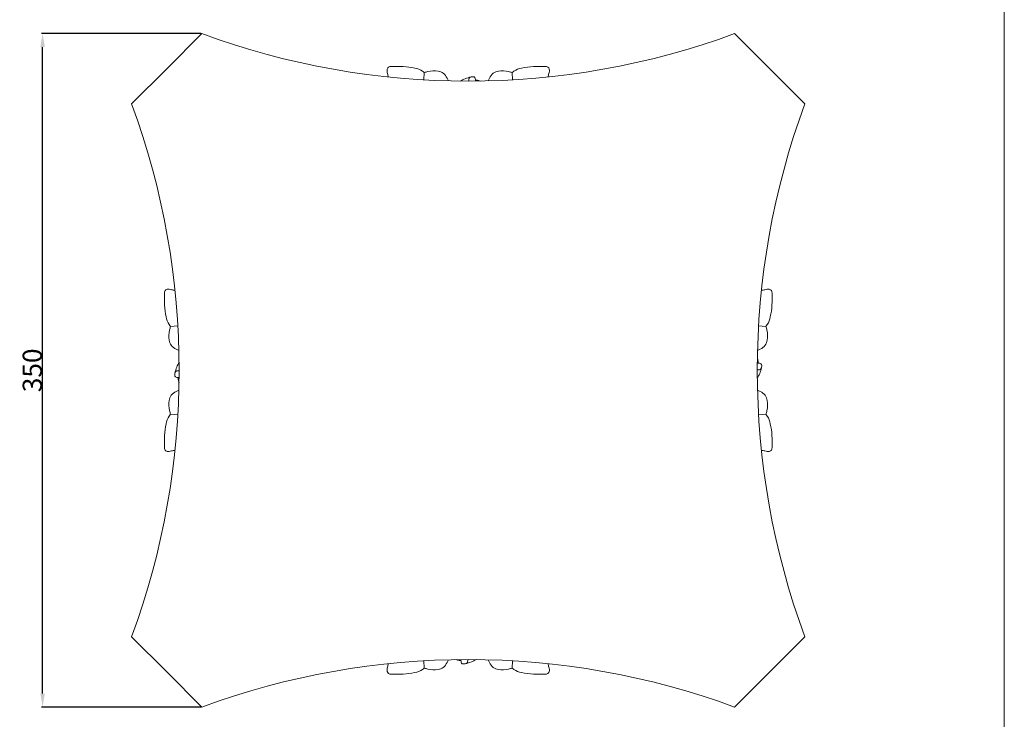
# Model space of a CAD drawing. Units: millimetres. Extents: x 0 to 1100, y 23 to 2123.
# Drawn here: x 588 to 1100, y 867 to 1231 of the extents above; entities that cross this region are included whole.
import ezdxf

# ---------------------------------------------------------------- set-up
doc = ezdxf.new("R2010")
doc.units = ezdxf.units.MM
doc.layers.get('0').update_dxf_attribs({"lineweight": 5})
doc.styles.add('Arial', font='arial.ttf')
doc.dimstyles.new('Default', dxfattribs={"dimtxt": 10, "dimasz": 7, "dimexe": 0.5, "dimexo": 0.5, "dimgap": 0.25, "dimtad": 1, "dimtoh": 1, "dimdec": 0, "dimzin": 1, "dimdsep": 46, "dimtxsty": 'Arial', "dimcen": 0.5, "dimazin": 0, "dimtfac": 1, "dimtdec": 4, "dimtix": 1, "dimtmove": 1, "dimatfit": 3, "dimfxl": 1, "dimtolj": 1, "dimtzin": 1, "dimarcsym": 0})

# ---------------------------------------------------------------- blocks, each defined once
blk = doc.blocks.new('*D2281')
at = {"color": 0, "lineweight": -2, "transparency": 16777216}
for p, q in [((682.34, 1223.31), (599.51, 1223.31)), ((600.01, 880.31), (600.01, 1216.31)), ((682.34, 873.31), (599.51, 873.31))]:
    blk.add_line(p, q, dxfattribs=at)
at = {"color": 0, "transparency": 16777216}
for points in [[(598.85, 1216.31), (601.18, 1216.31), (600.01, 1223.31)], [(598.85, 880.31), (601.18, 880.31), (600.01, 873.31)]]:
    blk.add_solid(points, dxfattribs=at)
at = {"layer": 'Defpoints', "color": 0, "transparency": 16777216}
for p in [(600.01, 1223.31), (682.84, 1223.31, -139.14), (682.84, 873.31, -139.14)]:
    blk.add_point(p, dxfattribs=at)
at = {"color": 0, "transparency": 16777216, "insert": (594.65, 1048.31), "char_height": 10, "attachment_point": 5, "rotation": 90, "style": 'Arial'}
blk.add_mtext('\\A1;350', dxfattribs=at)

msp = doc.modelspace()

# ---------------------------------------------------------------- linework, layer by layer
for p, q in [((1100, 22.59), (1100, 2122.59)), ((682.84, 1223.31, -139.14), (664.56, 1205.04, -139.14)), ((978.01, 1205.04, -139.14), (959.73, 1223.31, -139.14)), ((664.56, 1205.04, -139.14), (646.28, 1186.76, -139.14)), ((798.23, 1199.26, -139.14), (798.45, 1203.03, -139.14)), ((844.12, 1203.03, -139.14), (844.34, 1199.26, -139.14)), ((996.28, 1186.76, -139.14), (978.01, 1205.04, -139.14)), ((670.34, 1071.37, -139.14), (666.57, 1071.15, -139.14)), ((976, 1071.15, -139.14), (972.23, 1071.37, -139.14)), ((666.57, 1025.48, -139.14), (670.34, 1025.26, -139.14)), ((972.23, 1025.26, -139.14), (976, 1025.48, -139.14)), ((646.28, 909.87, -139.14), (664.56, 891.59, -139.14)), ((978.01, 891.59, -139.14), (996.28, 909.87, -139.14)), ((798.45, 893.6, -139.14), (798.23, 897.37, -139.14)), ((844.34, 897.37, -139.14), (844.12, 893.6, -139.14)), ((664.56, 891.59, -139.14), (682.84, 873.31, -139.14)), ((959.73, 873.31, -139.14), (978.01, 891.59, -139.14))]:
    msp.add_line(p, q)
for centre, start, end in [((821.28, 1598.68, -139.14), 249.7545, 290.2455), ((270.91, 1048.31, -139.14), 339.7545, 20.2455), ((1371.65, 1048.31, -139.14), 159.7545, 200.2455), ((821.28, 497.94, -139.14), 69.7545, 110.2455)]:
    msp.add_arc(centre, 400.09, start, end)
for points, knots in [([(779.72, 1200.76, -139.14), (779.62, 1201.37, -139.14), (779.47, 1202.4, -139.14), (778.99, 1203.72, -139.14), (779.09, 1204.94, -139.14), (779.65, 1205.91, -139.14), (780.61, 1206.29, -139.14), (783.17, 1206.22, -139.14), (787.5, 1206.39, -139.14), (792.89, 1205.65, -139.14), (796.73, 1204.51, -139.14), (798.15, 1203.31, -139.14), (798.45, 1203.03, -139.14)], [0, 0, 0, 0, 0.995938, 1.691932, 2.26591, 2.941733, 3.386777, 3.87025, 7.089532, 10.420548, 12.739521, 13.41619, 13.41619, 13.41619, 13.41619]), ([(798.45, 1203.03, -139.14), (799.06, 1203.27, -139.14), (801.37, 1204, -139.14), (804.84, 1204.17, -139.14), (808.56, 1202.89, -139.14), (810.12, 1200.69, -139.14), (810.75, 1199.23, -139.14), (810.91, 1198.73, -139.14)], [0, 0, 0, 0, 1.069025, 3.927172, 5.503838, 7.240421, 8.096636, 8.096636, 8.096636, 8.096636]), ([(831.66, 1198.73, -139.14), (831.82, 1199.23, -139.14), (832.45, 1200.69, -139.14), (834.01, 1202.89, -139.14), (837.73, 1204.17, -139.14), (841.2, 1204, -139.14), (843.51, 1203.27, -139.14), (844.12, 1203.03, -139.14)], [-8.096636, -8.096636, -8.096636, -8.096636, -7.240421, -5.503838, -3.927172, -1.069025, 0, 0, 0, 0]), ([(862.85, 1200.76, -139.14), (862.95, 1201.37, -139.14), (863.1, 1202.4, -139.14), (863.58, 1203.72, -139.14), (863.48, 1204.94, -139.14), (862.91, 1205.91, -139.14), (861.95, 1206.29, -139.14), (859.39, 1206.22, -139.14), (855.07, 1206.39, -139.14), (849.68, 1205.65, -139.14), (845.84, 1204.51, -139.14), (844.42, 1203.31, -139.14), (844.12, 1203.03, -139.14)], [0, 0, 0, 0, 0.995938, 1.691932, 2.26591, 2.941733, 3.386777, 3.87025, 7.089532, 10.420548, 12.739521, 13.41619, 13.41619, 13.41619, 13.41619]), ([(817.17, 1198.62, -139.14), (817.95, 1199.08, -139.14), (819.78, 1200, -139.14), (822.09, 1200.71, -139.14), (823.85, 1201.01, -139.14), (824.8, 1200.63, -139.14), (824.95, 1199.85, -139.14), (825.05, 1199.22, -139.14), (825.05, 1198.82, -139.14), (825.04, 1198.61, -139.14)], [0, 0, 0, 0, 1.48493, 3.322148, 3.900318, 4.380204, 4.791664, 5.089485, 5.431783, 5.431783, 5.431783, 5.431783]), ([(822.5, 1200.75, -139.14), (822.2, 1200.62, -139.14), (821.65, 1200.22, -139.14), (821.54, 1199.34, -139.14), (821.53, 1198.83, -139.14), (821.55, 1198.6, -139.14)], [0, 0, 0, 0, 0.534225, 0.985185, 1.371593, 1.371593, 1.371593, 1.371593]), ([(825.04, 1199.07, -139.14), (825.38, 1199.09, -139.14), (826.24, 1199.08, -139.14), (827.08, 1198.85, -139.14), (827.55, 1198.65, -139.14)], [0, 0, 0, 0, 0.552796, 1.389472, 1.389472, 1.389472, 1.389472]), ([(668.84, 1089.88, -139.14), (668.23, 1089.98, -139.14), (667.2, 1090.13, -139.14), (665.87, 1090.61, -139.14), (664.66, 1090.51, -139.14), (663.69, 1089.94, -139.14), (663.31, 1088.99, -139.14), (663.38, 1086.42, -139.14), (663.21, 1082.1, -139.14), (663.94, 1076.71, -139.14), (665.09, 1072.87, -139.14), (666.28, 1071.45, -139.14), (666.57, 1071.15, -139.14)], [0, 0, 0, 0, 0.995938, 1.691932, 2.26591, 2.941733, 3.386777, 3.87025, 7.089532, 10.420548, 12.739521, 13.41619, 13.41619, 13.41619, 13.41619]), ([(973.73, 1089.88, -139.14), (974.33, 1089.98, -139.14), (975.36, 1090.13, -139.14), (976.69, 1090.61, -139.14), (977.91, 1090.51, -139.14), (978.88, 1089.94, -139.14), (979.26, 1088.99, -139.14), (979.19, 1086.42, -139.14), (979.36, 1082.1, -139.14), (978.62, 1076.71, -139.14), (977.48, 1072.87, -139.14), (976.28, 1071.45, -139.14), (976, 1071.15, -139.14)], [0, 0, 0, 0, 0.995938, 1.691932, 2.26591, 2.941733, 3.386777, 3.87025, 7.089532, 10.420548, 12.739521, 13.41619, 13.41619, 13.41619, 13.41619]), ([(666.57, 1071.15, -139.14), (666.33, 1070.54, -139.14), (665.6, 1068.23, -139.14), (665.43, 1064.76, -139.14), (666.71, 1061.04, -139.14), (668.91, 1059.48, -139.14), (670.37, 1058.85, -139.14), (670.87, 1058.69, -139.14)], [0, 0, 0, 0, 1.069025, 3.927172, 5.503838, 7.240421, 8.096636, 8.096636, 8.096636, 8.096636]), ([(971.7, 1058.69, -139.14), (972.2, 1058.85, -139.14), (973.66, 1059.48, -139.14), (975.86, 1061.04, -139.14), (977.14, 1064.76, -139.14), (976.97, 1068.23, -139.14), (976.24, 1070.54, -139.14), (976, 1071.15, -139.14)], [-8.096636, -8.096636, -8.096636, -8.096636, -7.240421, -5.503838, -3.927172, -1.069025, 0, 0, 0, 0]), ([(972.04, 1052.07, -139.14), (972.06, 1052.41, -139.14), (972.05, 1053.27, -139.14), (971.82, 1054.11, -139.14), (971.61, 1054.58, -139.14)], [0, 0, 0, 0, 0.552796, 1.389472, 1.389472, 1.389472, 1.389472]), ([(670.98, 1052.43, -139.14), (670.51, 1051.65, -139.14), (669.6, 1049.81, -139.14), (668.89, 1047.51, -139.14), (668.59, 1045.75, -139.14), (668.97, 1044.8, -139.14), (669.75, 1044.65, -139.14), (670.38, 1044.55, -139.14), (670.77, 1044.55, -139.14), (670.98, 1044.56, -139.14)], [0, 0, 0, 0, 1.48493, 3.322148, 3.900318, 4.380204, 4.791664, 5.089485, 5.431783, 5.431783, 5.431783, 5.431783]), ([(973.72, 1049.53, -139.14), (973.59, 1049.23, -139.14), (973.19, 1048.68, -139.14), (972.31, 1048.57, -139.14), (971.8, 1048.56, -139.14), (971.57, 1048.58, -139.14)], [0, 0, 0, 0, 0.534225, 0.985185, 1.371593, 1.371593, 1.371593, 1.371593]), ([(971.59, 1044.2, -139.14), (972.05, 1044.98, -139.14), (972.97, 1046.82, -139.14), (973.68, 1049.12, -139.14), (973.97, 1050.88, -139.14), (973.59, 1051.83, -139.14), (972.82, 1051.98, -139.14), (972.19, 1052.08, -139.14), (971.79, 1052.08, -139.14), (971.58, 1052.07, -139.14)], [0, 0, 0, 0, 1.48493, 3.322148, 3.900318, 4.380204, 4.791664, 5.089485, 5.431783, 5.431783, 5.431783, 5.431783]), ([(668.85, 1047.1, -139.14), (668.98, 1047.4, -139.14), (669.38, 1047.95, -139.14), (670.25, 1048.06, -139.14), (670.77, 1048.07, -139.14), (671, 1048.05, -139.14)], [0, 0, 0, 0, 0.534225, 0.985185, 1.371593, 1.371593, 1.371593, 1.371593]), ([(670.53, 1044.55, -139.14), (670.5, 1044.22, -139.14), (670.52, 1043.36, -139.14), (670.75, 1042.52, -139.14), (670.95, 1042.05, -139.14)], [0, 0, 0, 0, 0.552796, 1.389472, 1.389472, 1.389472, 1.389472]), ([(670.87, 1037.94, -139.14), (670.37, 1037.78, -139.14), (668.91, 1037.15, -139.14), (666.71, 1035.59, -139.14), (665.43, 1031.87, -139.14), (665.6, 1028.4, -139.14), (666.33, 1026.09, -139.14), (666.57, 1025.48, -139.14)], [-8.096636, -8.096636, -8.096636, -8.096636, -7.240421, -5.503838, -3.927172, -1.069025, 0, 0, 0, 0]), ([(976, 1025.48, -139.14), (976.24, 1026.09, -139.14), (976.97, 1028.4, -139.14), (977.14, 1031.87, -139.14), (975.86, 1035.59, -139.14), (973.66, 1037.15, -139.14), (972.2, 1037.78, -139.14), (971.7, 1037.94, -139.14)], [0, 0, 0, 0, 1.069025, 3.927172, 5.503838, 7.240421, 8.096636, 8.096636, 8.096636, 8.096636]), ([(668.84, 1006.75, -139.14), (668.23, 1006.65, -139.14), (667.2, 1006.5, -139.14), (665.87, 1006.02, -139.14), (664.66, 1006.12, -139.14), (663.69, 1006.68, -139.14), (663.31, 1007.64, -139.14), (663.38, 1010.2, -139.14), (663.21, 1014.53, -139.14), (663.94, 1019.92, -139.14), (665.09, 1023.76, -139.14), (666.28, 1025.18, -139.14), (666.57, 1025.48, -139.14)], [0, 0, 0, 0, 0.995938, 1.691932, 2.26591, 2.941733, 3.386777, 3.87025, 7.089532, 10.420548, 12.739521, 13.41619, 13.41619, 13.41619, 13.41619]), ([(973.73, 1006.75, -139.14), (974.33, 1006.65, -139.14), (975.36, 1006.5, -139.14), (976.69, 1006.02, -139.14), (977.91, 1006.12, -139.14), (978.88, 1006.68, -139.14), (979.26, 1007.64, -139.14), (979.19, 1010.2, -139.14), (979.36, 1014.53, -139.14), (978.62, 1019.92, -139.14), (977.48, 1023.76, -139.14), (976.28, 1025.18, -139.14), (976, 1025.48, -139.14)], [0, 0, 0, 0, 0.995938, 1.691932, 2.26591, 2.941733, 3.386777, 3.87025, 7.089532, 10.420548, 12.739521, 13.41619, 13.41619, 13.41619, 13.41619]), ([(779.72, 895.87, -139.14), (779.62, 895.26, -139.14), (779.47, 894.23, -139.14), (778.99, 892.91, -139.14), (779.09, 891.69, -139.14), (779.65, 890.72, -139.14), (780.61, 890.34, -139.14), (783.17, 890.41, -139.14), (787.5, 890.24, -139.14), (792.89, 890.97, -139.14), (796.73, 892.12, -139.14), (798.15, 893.32, -139.14), (798.45, 893.6, -139.14)], [0, 0, 0, 0, 0.995938, 1.691932, 2.26591, 2.941733, 3.386777, 3.87025, 7.089532, 10.420548, 12.739521, 13.41619, 13.41619, 13.41619, 13.41619]), ([(810.91, 897.9, -139.14), (810.75, 897.4, -139.14), (810.12, 895.94, -139.14), (808.56, 893.74, -139.14), (804.84, 892.46, -139.14), (801.37, 892.63, -139.14), (799.06, 893.36, -139.14), (798.45, 893.6, -139.14)], [-8.096636, -8.096636, -8.096636, -8.096636, -7.240421, -5.503838, -3.927172, -1.069025, 0, 0, 0, 0]), ([(817.52, 897.56, -139.14), (817.19, 897.53, -139.14), (816.33, 897.55, -139.14), (815.49, 897.78, -139.14), (815.02, 897.98, -139.14)], [0, 0, 0, 0, 0.552796, 1.389472, 1.389472, 1.389472, 1.389472]), ([(825.4, 898.01, -139.14), (824.62, 897.55, -139.14), (822.78, 896.63, -139.14), (820.48, 895.92, -139.14), (818.72, 895.62, -139.14), (817.77, 896, -139.14), (817.62, 896.78, -139.14), (817.52, 897.41, -139.14), (817.52, 897.8, -139.14), (817.53, 898.01, -139.14)], [0, 0, 0, 0, 1.48493, 3.322148, 3.900318, 4.380204, 4.791664, 5.089485, 5.431783, 5.431783, 5.431783, 5.431783]), ([(820.07, 895.88, -139.14), (820.37, 896.01, -139.14), (820.92, 896.41, -139.14), (821.03, 897.29, -139.14), (821.04, 897.8, -139.14), (821.02, 898.03, -139.14)], [0, 0, 0, 0, 0.534225, 0.985185, 1.371593, 1.371593, 1.371593, 1.371593]), ([(844.12, 893.6, -139.14), (843.51, 893.36, -139.14), (841.2, 892.63, -139.14), (837.73, 892.46, -139.14), (834.01, 893.74, -139.14), (832.45, 895.94, -139.14), (831.82, 897.4, -139.14), (831.66, 897.9, -139.14)], [0, 0, 0, 0, 1.069025, 3.927172, 5.503838, 7.240421, 8.096636, 8.096636, 8.096636, 8.096636]), ([(862.85, 895.87, -139.14), (862.95, 895.26, -139.14), (863.1, 894.23, -139.14), (863.58, 892.91, -139.14), (863.48, 891.69, -139.14), (862.91, 890.72, -139.14), (861.95, 890.34, -139.14), (859.39, 890.41, -139.14), (855.07, 890.24, -139.14), (849.68, 890.97, -139.14), (845.84, 892.12, -139.14), (844.42, 893.32, -139.14), (844.12, 893.6, -139.14)], [0, 0, 0, 0, 0.995938, 1.691932, 2.26591, 2.941733, 3.386777, 3.87025, 7.089532, 10.420548, 12.739521, 13.41619, 13.41619, 13.41619, 13.41619])]:
    msp.add_open_spline(points, degree=3, knots=knots)

# ---------------------------------------------------------------- dimensions: what is measured, and where the dimension line sits
dim = msp.add_linear_dim(base=(600.01, 1223.31), p1=(682.84, 873.31, -139.14), p2=(682.84, 1223.31, -139.14), angle=90, dimstyle='Default')
dim.commit()
dim.dimension.update_dxf_attribs({"geometry": '*D2281', "text_midpoint": (594.65, 1048.31)})

doc.saveas('drawing.dxf')
